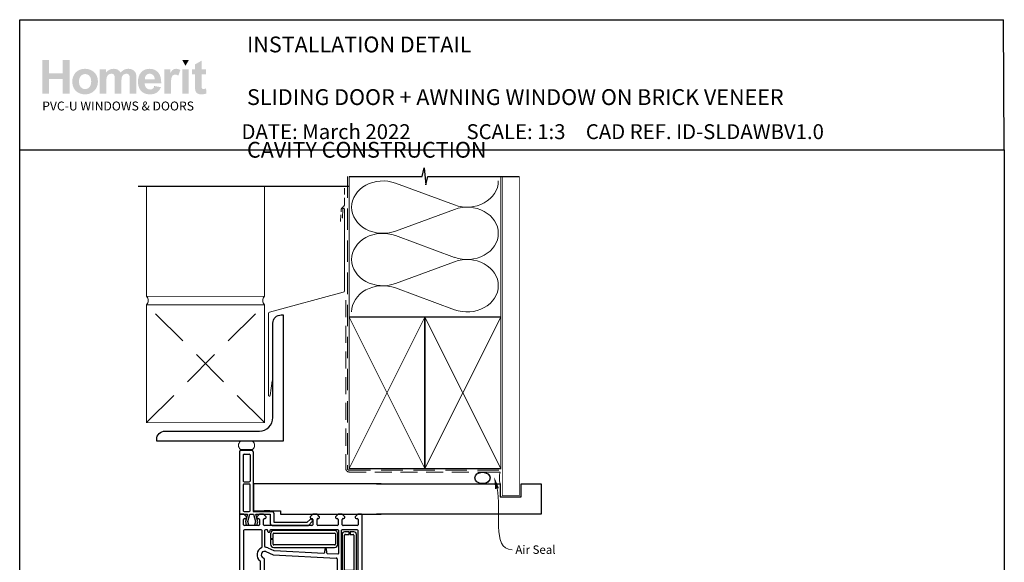
# Model space of a CAD drawing. Units: millimetres. Extents: x 9 to 1219, y 17 to 790.
# Drawn here: x 20 to 605, y 468 to 790 of the extents above; entities that cross this region are included whole.
import ezdxf

# ---------------------------------------------------------------- set-up
doc = ezdxf.new("R2010")
doc.units = ezdxf.units.MM
doc.linetypes.add('DASHED', pattern=[19.05, 12.7, -6.35])
doc.layers.add('Homerit', color=2, linetype='Continuous')
doc.layers.add('INK_EXT_XXXXXX', color=7, linetype='Continuous')
doc.styles.add('General notes', font='arial.ttf', dxfattribs={"height": 3.5})
doc.styles.get("Standard").update_dxf_attribs({"font": 'arial.ttf'})

# ---------------------------------------------------------------- blocks, each defined once
blk = doc.blocks.new('sealant')
at = {"layer": 'Homerit', "color": 9, "lineweight": 20}
blk.add_lwpolyline([(-10.46, -7), (0, -7, -0.106806), (0, 0), (-10.46, 0)], format="xyb", dxfattribs=at)
at = {"layer": 'Homerit', "color": 9, "lineweight": 20, "extrusion": (0, 0, -1)}
blk.add_ellipse((-10.46, -3.5), major_axis=(4.77, 0), ratio=0.733157, start_param=-1.570796, end_param=1.570796, dxfattribs=at)
at = {"layer": 'Homerit', "color": 7, "lineweight": 25}
blk.add_ellipse((-10.46, -3.5), major_axis=(-4.56, 0), ratio=0.728665, dxfattribs=at)
blk = doc.blocks.new('A$Cd060d730')
for p, q in [((-36.69, 77.5), (-36.69, 41.5)), ((-35.69, 78.5), (-29.49, 78.5)), ((-33.89, 76.2), (-30.79, 76.2)), ((-28.49, 77.5), (-28.49, 42.1)), ((-34.39, 75.7), (-34.39, 60.2)), ((-30.29, 75.7), (-30.29, 60.2)), ((-33.89, 59.7), (-30.79, 59.7)), ((-28.23, 58.5), (-28.23, 42.5)), ((47.42, 58.5), (-28.23, 58.5)), ((-34.39, 57.9), (-34.39, 42.6)), ((-30.79, 58.4), (-33.89, 58.4)), ((-30.29, 42.6), (-30.29, 57.9)), ((-36.69, 41.5), (-36.69, 41)), ((-33.89, 42.1), (-30.79, 42.1)), ((-28.49, 42.1), (-17.19, 42.1)), ((-28.23, 42.5), (-12.23, 42.5)), ((-18.67, 42.5), (-21.97, 42.5)), ((-16.19, 41.1), (-16.19, 35.7)), ((-12.23, 42.5), (-12.23, 40.5)), ((-36.71, 39.96), (-36.71, -11.04)), ((-34.01, 40.46), (-36.21, 40.46)), ((-36.18, 40.5), (-35.69, 40.5)), ((-35.69, 40.5), (-31.87, 40.5)), ((-34.21, 34.26), (-34.21, 37.46)), ((-32.51, 38.96), (-34.01, 40.46)), ((-33.71, 37.96), (-33.01, 37.96)), ((-31.87, 40.5), (-33.14, 36.13)), ((-33.14, 36.13), (-32.58, 34.02)), ((-32.51, 38.46), (-32.51, 38.96)), ((-31.65, 36.15), (-30.49, 40.5)), ((-31.08, 34.02), (-31.65, 36.15)), ((-30.49, 40.5), (-28.24, 40.5)), ((-28.24, 40.5), (-27.07, 36.15)), ((-27.07, 36.15), (-27.64, 34.02)), ((-25.71, 36), (-26.92, 40.5)), ((-26.92, 40.5), (-18.32, 40.5)), ((-24.81, 40.46), (-26.31, 38.96)), ((-26.31, 38.96), (-26.31, 38.46)), ((-26.24, 34.02), (-25.71, 36)), ((-25.81, 37.96), (-25.31, 37.96)), ((-22.31, 40.46), (-24.81, 40.46)), ((-24.81, 37.46), (-24.81, 34.26)), ((-20.81, 38.96), (-22.31, 40.46)), ((-22.31, 34.26), (-22.31, 37.46)), ((-21.81, 37.96), (-21.31, 37.96)), ((-20.81, 38.46), (-20.81, 38.96)), ((-18.32, 40.5), (-18.32, 34.88)), ((-16.19, 35.7), (3.61, 35.7)), ((-12.23, 40.5), (47.42, 40.5)), ((3.61, 35.7), (5.26, 37.34)), ((4.4, 33.88), (6.6, 36.09)), ((6.89, 40.46), (5.39, 38.96)), ((5.39, 38.96), (5.39, 38.46)), ((5.89, 37.96), (6.39, 37.96)), ((6.58, 37.03), (6.72, 36.6)), ((9.39, 40.46), (6.89, 40.46)), ((6.89, 37.46), (6.89, 34.26)), ((10.89, 38.96), (9.39, 40.46)), ((9.39, 34.26), (9.39, 37.46)), ((9.89, 37.96), (10.39, 37.96)), ((10.89, 38.46), (10.89, 38.96)), ((21.89, 40.46), (20.39, 38.96)), ((20.39, 38.96), (20.39, 38.46)), ((20.89, 37.96), (21.39, 37.96)), ((24.39, 40.46), (21.89, 40.46)), ((21.89, 37.46), (21.89, 34.26)), ((25.89, 38.96), (24.39, 40.46)), ((24.39, 34.26), (24.39, 37.46)), ((24.89, 37.96), (25.39, 37.96)), ((25.89, 38.46), (25.89, 38.96)), ((33.59, 40.46), (32.09, 38.96)), ((32.09, 38.96), (32.09, 38.46)), ((32.59, 37.96), (33.29, 37.96)), ((35.79, 40.46), (33.59, 40.46)), ((33.79, 37.46), (33.79, 34.26)), ((36.29, -11.04), (36.29, 39.96)), ((-34.21, 30.76), (-34.21, 2.16)), ((-25.31, 33.76), (-33.71, 33.76)), ((-23.71, 31.26), (-33.71, 31.26)), ((-32.58, 34.02), (-31.08, 34.02)), ((-27.64, 34.02), (-26.24, 34.02)), ((-23.21, 21.05), (-23.21, 30.76)), ((6.39, 33.76), (-21.81, 33.76)), ((-21.71, 30.76), (-21.71, 21.44)), ((-20.21, 31.26), (-21.21, 31.26)), ((-19.71, 30.26), (-19.71, 30.76)), ((-18.71, 30.76), (-18.71, 30.26)), ((21.79, 31.26), (-18.21, 31.26)), ((-17.32, 33.88), (4.4, 33.88)), ((19.79, 30.76), (-16.21, 30.76)), ((-16.21, 29.26), (19.79, 29.26)), ((21.39, 33.76), (9.89, 33.76)), ((22.29, 17.44), (22.29, 30.76)), ((23.79, 30.76), (23.79, 2.16)), ((33.29, 31.26), (24.29, 31.26)), ((33.29, 33.76), (24.89, 33.76)), ((28.54, 30.06), (25.79, 30.06)), ((28.54, 28.56), (28.54, 30.06)), ((31.29, 30.06), (29.04, 30.06)), ((29.04, 30.06), (29.04, 28.56)), ((33.79, 2.16), (33.79, 30.76)), ((-18.21, 28.76), (-18.21, 26.01)), ((-18.21, 26.01), (-16.71, 26.01)), ((-18.21, 25.51), (-18.21, 22.76)), ((-16.71, 25.51), (-18.21, 25.51)), ((-16.71, 26.01), (-16.71, 28.76)), ((-16.71, 22.76), (-16.71, 25.51)), ((20.29, 28.76), (20.29, 22.76)), ((21.79, 22.76), (21.79, 28.76)), ((24.29, 28.56), (24.29, 7.06)), ((25.79, 7.56), (25.79, 28.06)), ((26.29, 28.56), (28.54, 28.56)), ((29.04, 28.56), (30.79, 28.56)), ((31.29, 28.06), (31.29, 7.56)), ((32.79, 7.06), (32.79, 28.56)), ((-20.9, 18.3), (-16.71, 16.45)), ((-20.9, 18.3), (-20.9, 18.3)), ((-19.87, 20.57), (-16.2, 18.96)), ((19.79, 22.26), (-16.21, 22.26)), ((-16.21, 20.76), (19.79, 20.76)), ((-16.2, 18.96), (-16.2, 18.96)), ((-16.03, 18.92), (13.48, 17.37)), ((14.01, 17.83), (14.2, 19.99)), ((14.79, 19.99), (14.99, 17.73)), ((14.99, 17.73), (14.99, 17.73)), ((-24.21, 12.47), (-24.21, 12.47)), ((-24.21, 2.16), (-24.21, 12.47)), ((-21.85, 13.78), (-23.12, 15.05)), ((-21.71, -11.04), (-21.71, 13.42)), ((-16.71, 16.45), (20.82, 14.49)), ((13.48, 17.37), (13.48, 17.37)), ((15.46, 17.27), (21.77, 16.94)), ((21.29, 13.99), (21.29, 13.99)), ((21.29, 13.99), (21.29, -11.04)), ((21.77, 16.94), (21.77, 16.94)), ((30.79, 7.06), (26.29, 7.06)), ((-33.71, 1.66), (-31.97, 1.66)), ((-31.48, 2.12), (-31.25, 4.81)), ((-30.76, 5.26), (-30.71, 5.26)), ((-30.21, 4.76), (-30.21, 2.46)), ((-29.71, 1.96), (-28.71, 1.96)), ((-28.21, 2.46), (-28.21, 4.76)), ((-27.71, 5.26), (-27.66, 5.26)), ((-27.17, 4.81), (-27.17, 4.81)), ((-27.17, 4.81), (-26.93, 2.12)), ((-26.93, 2.12), (-26.93, 2.12)), ((-26.43, 1.66), (-24.71, 1.66)), ((24.29, 1.66), (26.02, 1.66)), ((25.79, 5.56), (31.29, 5.56)), ((26.02, 1.66), (26.02, 1.66)), ((26.52, 2.12), (26.75, 4.81)), ((27.24, 5.26), (27.29, 5.26)), ((27.79, 4.76), (27.79, 2.46)), ((28.29, 1.96), (29.29, 1.96)), ((29.79, 2.46), (29.79, 4.76)), ((30.29, 5.26), (30.34, 5.26)), ((30.83, 4.81), (30.83, 4.81)), ((30.83, 4.81), (31.07, 2.12)), ((31.07, 2.12), (31.07, 2.12)), ((31.57, 1.66), (33.29, 1.66)), ((-34.21, -1.84), (-34.21, -1.34)), ((-34.21, -8.54), (-34.21, -5.45)), ((-34.06, -5.09), (-32.31, -3.34)), ((-34.06, -5.09), (-34.06, -5.09)), ((-33.71, -0.84), (-29.51, -0.84)), ((-32.81, -2.34), (-33.71, -2.34)), ((-32.31, -3.34), (-32.31, -2.84)), ((-29.51, -0.84), (-29.21, -0.54)), ((-29.21, -0.54), (-28.91, -0.84)), ((-28.91, -0.84), (-24.71, -0.84)), ((-26.11, -2.84), (-26.11, -3.34)), ((-26.11, -3.34), (-24.35, -5.09)), ((-24.71, -2.34), (-25.61, -2.34)), ((-24.21, -1.34), (-24.21, -1.84)), ((-24.21, -5.45), (-24.21, -8.54)), ((23.79, -1.84), (23.79, -1.34)), ((23.79, -8.54), (23.79, -5.45)), ((23.94, -5.09), (25.69, -3.34)), ((23.94, -5.09), (23.94, -5.09)), ((24.29, -0.84), (28.49, -0.84)), ((25.19, -2.34), (24.29, -2.34)), ((25.69, -3.34), (25.69, -2.84)), ((28.49, -0.84), (28.79, -0.54)), ((28.79, -0.54), (29.09, -0.84)), ((29.09, -0.84), (33.29, -0.84)), ((31.89, -2.84), (31.89, -3.34)), ((31.89, -3.34), (33.65, -5.09)), ((33.29, -2.34), (32.39, -2.34)), ((33.79, -1.34), (33.79, -1.84)), ((33.79, -5.45), (33.79, -8.54)), ((-36.21, -11.54), (-33.81, -11.54)), ((-33.81, -11.54), (-32.31, -10.04)), ((-32.08, -10.64), (-33.77, -11.62)), ((-33.77, -11.62), (-24.57, -11.62)), ((-32.81, -9.04), (-33.71, -9.04)), ((-32.5, -8.29), (-32.08, -10.64)), ((-31.62, -6.55), (-32.44, -7.97)), ((-32.31, -10.04), (-32.31, -9.54)), ((-31.23, -9.72), (-31.45, -8.48)), ((-31.42, -8.22), (-30.76, -7.05)), ((-27.58, -10.11), (-30.75, -10.11)), ((-27.56, -7.08), (-26.97, -8.11)), ((-26.9, -8.53), (-27.11, -9.72)), ((-25.88, -8.02), (-26.74, -6.51)), ((-26.26, -10.64), (-25.85, -8.31)), ((-24.57, -11.62), (-26.26, -10.64)), ((-26.11, -9.54), (-26.11, -10.04)), ((-26.11, -10.04), (-24.61, -11.54)), ((-24.71, -9.04), (-25.61, -9.04)), ((-24.61, -11.54), (-22.21, -11.54)), ((21.79, -11.54), (24.19, -11.54)), ((24.19, -11.54), (25.69, -10.04)), ((25.88, -10.57), (24.19, -11.55)), ((24.19, -11.55), (33.39, -11.55)), ((25.19, -9.04), (24.29, -9.04)), ((25.46, -8.22), (25.88, -10.57)), ((26.34, -6.48), (25.52, -7.9)), ((25.69, -10.04), (25.69, -9.54)), ((26.73, -9.65), (26.51, -8.42)), ((26.53, -8.15), (27.2, -6.98)), ((30.38, -10.05), (27.21, -10.05)), ((30.39, -7.02), (30.99, -8.04)), ((31.06, -8.46), (30.85, -9.65)), ((32.08, -7.95), (31.22, -6.44)), ((31.7, -10.57), (32.11, -8.24)), ((33.39, -11.55), (31.7, -10.57)), ((31.89, -9.54), (31.89, -10.04)), ((31.89, -10.04), (33.39, -11.54)), ((33.29, -9.04), (32.39, -9.04)), ((33.39, -11.54), (35.79, -11.54))]:
    blk.add_line(p, q)
for centre, radius, start, end in [((-35.69, 77.5), 1, 90, 180), ((-33.89, 75.7), 0.5, 90, 180), ((-30.79, 75.7), 0.5, 0, 90), ((-29.49, 77.5), 1, 0, 90), ((-33.89, 60.2), 0.5, 180, 270), ((-30.79, 60.2), 0.5, 270, 0), ((-33.89, 57.9), 0.5, 90, 180), ((-30.79, 57.9), 0.5, 0, 90), ((-36.19, 41), 0.5, 180, 270.12471), ((-33.89, 42.6), 0.5, 180, 270), ((-30.79, 42.6), 0.5, 270, 0), ((-17.19, 41.1), 1, 0, 90), ((-36.21, 39.96), 0.5, 90, 180), ((-33.71, 37.46), 0.5, 90, 180), ((-33.01, 38.46), 0.5, 270, 0), ((-25.81, 38.46), 0.5, 180, 270), ((-25.31, 37.46), 0.5, 0, 90), ((-21.81, 37.46), 0.5, 90, 180), ((-21.31, 38.46), 0.5, 270, 0), ((5.82, 36.77), 0.8, 18.93829, 135), ((5.89, 38.46), 0.5, 180, 270), ((6.39, 37.46), 0.5, 360, 89.98601), ((6.25, 36.44), 0.5, 315, 18.93829), ((9.89, 37.46), 0.5, 90, 180.00262), ((10.39, 38.46), 0.5, 270, 0), ((20.89, 38.46), 0.5, 180, 270), ((21.39, 37.46), 0.5, 0, 90), ((24.89, 37.46), 0.5, 89.98601, 179.99913), ((25.39, 38.46), 0.5, 270, 0), ((32.59, 38.46), 0.5, 180, 270), ((33.29, 37.46), 0.5, 0, 90), ((35.79, 39.96), 0.5, 360, 90), ((-33.71, 34.26), 0.5, 180, 270), ((-33.71, 30.76), 0.5, 90, 180), ((-25.31, 34.26), 0.5, 270, 0), ((-23.71, 30.76), 0.5, 0, 90), ((-21.81, 34.26), 0.5, 180, 270), ((-21.21, 30.76), 0.5, 90, 180), ((-20.21, 30.76), 0.5, 0, 90), ((-19.21, 30.26), 0.5, 180, 0), ((-18.21, 30.76), 0.5, 90, 180), ((-17.32, 34.88), 1, 180, 270), ((-16.21, 28.76), 2, 90, 180), ((-16.21, 28.76), 0.5, 90, 180), ((6.39, 34.26), 0.5, 270, 0), ((9.89, 34.26), 0.5, 180, 270), ((19.79, 28.76), 2, 0, 90), ((19.79, 28.76), 0.5, 360, 90), ((21.39, 34.26), 0.5, 270, 0), ((21.79, 30.76), 0.5, 0, 90), ((24.29, 30.76), 0.5, 90, 180), ((25.79, 28.56), 1.5, 90, 180), ((24.89, 34.26), 0.5, 179.99825, 270), ((31.29, 28.56), 1.5, 0, 90), ((33.29, 34.26), 0.5, 270, 0), ((33.29, 30.76), 0.5, 0, 90), ((26.29, 28.06), 0.5, 90, 180), ((30.79, 28.06), 0.5, 360, 90), ((-21.71, 16.47), 4.5, 113.54094, 233.13088), ((-21.71, 16.47), 2, 66.28304, 225.00062), ((-23.71, 21.05), 0.5, 293.91378, 0), ((-21.21, 21.44), 0.5, 179.66181, 264.25531), ((-21.71, 16.47), 4.5, 65.85576, 84.25989), ((-16.21, 22.76), 2, 180, 270), ((-16.21, 22.76), 0.5, 180, 270), ((-16, 19.42), 0.499, 246.28611, 267.00083), ((13.51, 17.87), 0.5, 267.00559, 354.99936), ((14.49, 19.96), 0.3, 5.00181, 174.99819), ((15.49, 17.77), 0.5, 184.99943, 266.99126), ((19.79, 22.76), 0.5, 270, 0), ((19.79, 22.76), 2, 270, 0), ((-24.71, 12.47), 0.5, 360, 53.1364), ((-22.21, 13.43), 0.5, 359.00062, 44.99505), ((20.79, 13.99), 0.5, 0, 86.99107), ((21.79, 17.44), 0.5, 267.00614, 0), ((25.79, 7.06), 1.5, 180, 270), ((26.29, 7.56), 0.5, 180, 270), ((30.79, 7.56), 0.5, 270, 0), ((31.29, 7.06), 1.5, 270, 0), ((-33.71, 2.16), 0.5, 180, 270), ((-31.98, 2.16), 0.5, 270.96843, 355.00057), ((-30.75, 4.76), 0.5, 90.95023, 175.00406), ((-30.71, 4.76), 0.5, 360, 90), ((-29.71, 2.46), 0.5, 180, 270), ((-28.71, 2.46), 0.5, 270, 0), ((-27.71, 4.76), 0.5, 90, 180), ((-27.66, 4.76), 0.5, 4.99594, 90), ((-26.43, 2.16), 0.5, 185.00291, 270), ((-24.71, 2.16), 0.5, 270, 0), ((24.29, 2.16), 0.5, 180, 270), ((26.02, 2.16), 0.5, 270, 354.99936), ((27.25, 4.76), 0.5, 90.95023, 175.00406), ((27.29, 4.76), 0.5, 360, 90), ((28.29, 2.46), 0.5, 180, 270), ((29.29, 2.46), 0.5, 270, 0), ((30.29, 4.76), 0.5, 90, 180), ((30.34, 4.76), 0.5, 4.99594, 90), ((31.57, 2.16), 0.5, 185.00291, 270), ((33.29, 2.16), 0.5, 270, 0), ((-33.71, -1.34), 0.5, 90, 180), ((-33.71, -1.84), 0.5, 180, 270), ((-33.71, -5.45), 0.5, 135.00495, 180), ((-32.81, -2.84), 0.5, 360, 90), ((-25.61, -2.84), 0.5, 90, 180), ((-24.71, -1.34), 0.5, 0, 90), ((-24.71, -1.84), 0.5, 270, 0), ((-24.71, -5.45), 0.5, 359.00062, 44.99506), ((24.29, -1.34), 0.5, 90, 180), ((24.29, -1.84), 0.5, 180, 270), ((24.29, -5.45), 0.5, 135.00495, 180), ((25.19, -2.84), 0.5, 360, 90), ((32.39, -2.84), 0.5, 90, 180), ((33.29, -1.34), 0.5, 0, 90), ((33.29, -1.84), 0.5, 270, 0), ((33.29, -5.45), 0.5, 359.00062, 44.99506), ((-36.21, -11.04), 0.5, 180, 270), ((-33.71, -8.54), 0.5, 180, 270), ((-32.81, -9.54), 0.5, 360, 90), ((-32, -8.21), 0.499, 151.7465, 189.41847), ((-31.17, -6.77), 0.501, 325.89995, 154.10447), ((-30.96, -8.39), 0.495, 159.84573, 190.96386), ((-30.74, -9.61), 0.502, 192.70939, 268.43327), ((-27.15, -6.8), 0.502, 35.4278, 214.3202), ((-27.6, -9.61), 0.501, 272.31426, 347.41351), ((-27.42, -8.4), 0.532, 345.70111, 32.47432), ((-25.61, -9.54), 0.5, 90, 180), ((-26.33, -8.21), 0.489, 348.34259, 22.61215), ((-24.71, -8.54), 0.5, 270, 0), ((-22.21, -11.04), 0.5, 270, 0), ((21.79, -11.04), 0.5, 180, 270), ((24.29, -8.54), 0.5, 180, 270), ((25.19, -9.54), 0.5, 360, 90), ((25.95, -8.14), 0.499, 151.7465, 189.41847), ((26.79, -6.7), 0.501, 325.89995, 154.10447), ((27, -8.32), 0.495, 159.84573, 190.96386), ((27.22, -9.54), 0.502, 192.70939, 268.43327), ((30.81, -6.73), 0.502, 35.4278, 214.3202), ((30.36, -9.55), 0.501, 272.31426, 347.41351), ((30.54, -8.33), 0.532, 345.70111, 32.47432), ((32.39, -9.54), 0.5, 90, 180), ((31.63, -8.14), 0.489, 348.34259, 22.61215), ((33.29, -8.54), 0.5, 270, 0), ((35.79, -11.04), 0.5, 270, 0)]:
    blk.add_arc(centre, radius, start, end)

msp = doc.modelspace()

# ---------------------------------------------------------------- hatches: boundary and pattern name
at = {"linetype": 'Continuous', "true_color": 0x2776bb}
h = msp.add_hatch(color=152, dxfattribs=at)
h.dxf.hatch_style = 1
edge = h.paths.add_edge_path()
edge.add_spline(control_points=[(66.75, 753.28), (66.75, 755.46), (66.04, 757.26), (64.61, 758.69)], knot_values=[0, 0, 0, 0, 1, 1, 1, 1], degree=3, periodic=0)
edge.add_spline(control_points=[(64.61, 758.69), (63.19, 760.11), (61.36, 760.83), (59.13, 760.83)], knot_values=[0, 0, 0, 0, 1, 1, 1, 1], degree=3, periodic=0)
edge.add_spline(control_points=[(59.13, 760.83), (57.68, 760.83), (56.37, 760.51), (55.2, 759.88)], knot_values=[0, 0, 0, 0, 1, 1, 1, 1], degree=3, periodic=0)
edge.add_spline(control_points=[(55.2, 759.88), (54.03, 759.25), (53.13, 758.34), (52.49, 757.15)], knot_values=[0, 0, 0, 0, 1, 1, 1, 1], degree=3, periodic=0)
edge.add_spline(control_points=[(52.49, 757.15), (51.85, 755.95), (51.53, 754.72), (51.53, 753.44)], knot_values=[0, 0, 0, 0, 1, 1, 1, 1], degree=3, periodic=0)
edge.add_spline(control_points=[(51.53, 753.44), (51.53, 751.77), (51.85, 750.36), (52.49, 749.2)], knot_values=[0, 0, 0, 0, 1, 1, 1, 1], degree=3, periodic=0)
edge.add_spline(control_points=[(52.49, 749.2), (53.13, 748.03), (54.06, 747.15), (55.29, 746.55)], knot_values=[0, 0, 0, 0, 1, 1, 1, 1], degree=3, periodic=0)
edge.add_spline(control_points=[(55.29, 746.55), (56.51, 745.95), (57.8, 745.65), (59.15, 745.65)], knot_values=[0, 0, 0, 0, 1, 1, 1, 1], degree=3, periodic=0)
edge.add_spline(control_points=[(59.15, 745.65), (61.34, 745.65), (63.15, 746.37), (64.59, 747.81)], knot_values=[0, 0, 0, 0, 1, 1, 1, 1], degree=3, periodic=0)
edge.add_spline(control_points=[(64.59, 747.81), (66.03, 749.26), (66.75, 751.08), (66.75, 753.28)], knot_values=[0, 0, 0, 0, 1, 1, 1, 1], degree=3, periodic=0)
edge = h.paths.add_edge_path(flags=16)
edge.add_spline(control_points=[(55.53, 753.24), (55.53, 754.67), (55.88, 755.78), (56.57, 756.54)], knot_values=[0, 0, 0, 0, 1, 1, 1, 1], degree=3, periodic=0)
edge.add_spline(control_points=[(56.57, 756.54), (57.27, 757.31), (58.13, 757.69), (59.15, 757.69)], knot_values=[0, 0, 0, 0, 1, 1, 1, 1], degree=3, periodic=0)
edge.add_spline(control_points=[(59.15, 757.69), (60.17, 757.69), (61.02, 757.31), (61.72, 756.54)], knot_values=[0, 0, 0, 0, 1, 1, 1, 1], degree=3, periodic=0)
edge.add_spline(control_points=[(61.72, 756.54), (62.41, 755.78), (62.75, 754.68), (62.75, 753.26)], knot_values=[0, 0, 0, 0, 1, 1, 1, 1], degree=3, periodic=0)
edge.add_spline(control_points=[(62.75, 753.26), (62.75, 751.81), (62.41, 750.7), (61.72, 749.93)], knot_values=[0, 0, 0, 0, 1, 1, 1, 1], degree=3, periodic=0)
edge.add_spline(control_points=[(61.72, 749.93), (61.02, 749.17), (60.17, 748.78), (59.15, 748.78)], knot_values=[0, 0, 0, 0, 1, 1, 1, 1], degree=3, periodic=0)
edge.add_spline(control_points=[(59.15, 748.78), (58.13, 748.78), (57.27, 749.17), (56.57, 749.93)], knot_values=[0, 0, 0, 0, 1, 1, 1, 1], degree=3, periodic=0)
edge.add_spline(control_points=[(56.57, 749.93), (55.88, 750.7), (55.53, 751.8), (55.53, 753.24)], knot_values=[0, 0, 0, 0, 1, 1, 1, 1], degree=3, periodic=0)
edge = h.paths.add_edge_path()
edge.add_spline(control_points=[(71.74, 753.05), (71.74, 754.44), (71.84, 755.44), (72.05, 756.04)], knot_values=[0, 0, 0, 0, 1, 1, 1, 1], degree=3, periodic=0)
edge.add_spline(control_points=[(72.05, 756.04), (72.26, 756.64), (72.6, 757.1), (73.09, 757.42)], knot_values=[0, 0, 0, 0, 1, 1, 1, 1], degree=3, periodic=0)
edge.add_spline(control_points=[(73.09, 757.42), (73.57, 757.74), (74.12, 757.9), (74.72, 757.9)], knot_values=[0, 0, 0, 0, 1, 1, 1, 1], degree=3, periodic=0)
edge.add_spline(control_points=[(74.72, 757.9), (75.22, 757.9), (75.62, 757.8), (75.91, 757.6)], knot_values=[0, 0, 0, 0, 1, 1, 1, 1], degree=3, periodic=0)
edge.add_spline(control_points=[(75.91, 757.6), (76.2, 757.4), (76.42, 757.1), (76.56, 756.69)], knot_values=[0, 0, 0, 0, 1, 1, 1, 1], degree=3, periodic=0)
edge.add_spline(control_points=[(76.56, 756.69), (76.7, 756.28), (76.77, 755.36), (76.77, 753.95)], knot_values=[0, 0, 0, 0, 1, 1, 1, 1], degree=3, periodic=0)
edge.add_line((76.77, 753.95), (76.77, 745.99))
edge.add_line((76.77, 745.99), (80.68, 745.99))
edge.add_line((80.68, 745.99), (80.68, 752.97))
edge.add_spline(control_points=[(80.68, 752.97), (80.68, 754.33), (80.79, 755.33), (81, 755.97)], knot_values=[0, 0, 0, 0, 1, 1, 1, 1], degree=3, periodic=0)
edge.add_spline(control_points=[(81, 755.97), (81.22, 756.6), (81.56, 757.08), (82.05, 757.41)], knot_values=[0, 0, 0, 0, 1, 1, 1, 1], degree=3, periodic=0)
edge.add_spline(control_points=[(82.05, 757.41), (82.53, 757.74), (83.05, 757.9), (83.6, 757.9)], knot_values=[0, 0, 0, 0, 1, 1, 1, 1], degree=3, periodic=0)
edge.add_spline(control_points=[(83.6, 757.9), (84.35, 757.9), (84.9, 757.63), (85.27, 757.08)], knot_values=[0, 0, 0, 0, 1, 1, 1, 1], degree=3, periodic=0)
edge.add_spline(control_points=[(85.27, 757.08), (85.54, 756.66), (85.67, 755.73), (85.67, 754.29)], knot_values=[0, 0, 0, 0, 1, 1, 1, 1], degree=3, periodic=0)
edge.add_line((85.67, 754.29), (85.67, 745.99))
edge.add_line((85.67, 745.99), (89.59, 745.99))
edge.add_line((89.59, 745.99), (89.59, 755.27))
edge.add_spline(control_points=[(89.59, 755.27), (89.59, 756.65), (89.45, 757.65), (89.18, 758.27)], knot_values=[0, 0, 0, 0, 1, 1, 1, 1], degree=3, periodic=0)
edge.add_spline(control_points=[(89.18, 758.27), (88.81, 759.11), (88.25, 759.75), (87.5, 760.18)], knot_values=[0, 0, 0, 0, 1, 1, 1, 1], degree=3, periodic=0)
edge.add_spline(control_points=[(87.5, 760.18), (86.74, 760.61), (85.82, 760.83), (84.74, 760.83)], knot_values=[0, 0, 0, 0, 1, 1, 1, 1], degree=3, periodic=0)
edge.add_spline(control_points=[(84.74, 760.83), (83.88, 760.83), (83.08, 760.64), (82.33, 760.26)], knot_values=[0, 0, 0, 0, 1, 1, 1, 1], degree=3, periodic=0)
edge.add_spline(control_points=[(82.33, 760.26), (81.57, 759.88), (80.87, 759.3), (80.22, 758.53)], knot_values=[0, 0, 0, 0, 1, 1, 1, 1], degree=3, periodic=0)
edge.add_spline(control_points=[(80.22, 758.53), (79.78, 759.3), (79.21, 759.88), (78.51, 760.26)], knot_values=[0, 0, 0, 0, 1, 1, 1, 1], degree=3, periodic=0)
edge.add_spline(control_points=[(78.51, 760.26), (77.81, 760.64), (76.99, 760.83), (76.04, 760.83)], knot_values=[0, 0, 0, 0, 1, 1, 1, 1], degree=3, periodic=0)
edge.add_spline(control_points=[(76.04, 760.83), (74.26, 760.83), (72.73, 760.07), (71.44, 758.54)], knot_values=[0, 0, 0, 0, 1, 1, 1, 1], degree=3, periodic=0)
edge.add_line((71.44, 758.54), (71.44, 760.53))
edge.add_line((71.44, 760.53), (67.82, 760.53))
edge.add_line((67.82, 760.53), (67.82, 745.99))
edge.add_line((67.82, 745.99), (71.74, 745.99))
edge.add_line((71.74, 745.99), (71.74, 753.05))
edge = h.paths.add_edge_path()
edge.add_spline(control_points=[(104.33, 752.14), (104.38, 755.08), (103.77, 757.27), (102.5, 758.69)], knot_values=[0, 0, 0, 0, 1, 1, 1, 1], degree=3, periodic=0)
edge.add_spline(control_points=[(102.5, 758.69), (101.23, 760.11), (99.5, 760.83), (97.3, 760.83)], knot_values=[0, 0, 0, 0, 1, 1, 1, 1], degree=3, periodic=0)
edge.add_spline(control_points=[(97.3, 760.83), (95.34, 760.83), (93.72, 760.15), (92.44, 758.78)], knot_values=[0, 0, 0, 0, 1, 1, 1, 1], degree=3, periodic=0)
edge.add_spline(control_points=[(92.44, 758.78), (91.16, 757.42), (90.52, 755.53), (90.52, 753.13)], knot_values=[0, 0, 0, 0, 1, 1, 1, 1], degree=3, periodic=0)
edge.add_spline(control_points=[(90.52, 753.13), (90.52, 751.11), (91.01, 749.44), (91.98, 748.12)], knot_values=[0, 0, 0, 0, 1, 1, 1, 1], degree=3, periodic=0)
edge.add_spline(control_points=[(91.98, 748.12), (93.21, 746.47), (95.11, 745.65), (97.68, 745.65)], knot_values=[0, 0, 0, 0, 1, 1, 1, 1], degree=3, periodic=0)
edge.add_spline(control_points=[(97.68, 745.65), (99.31, 745.65), (100.66, 746.01), (101.74, 746.74)], knot_values=[0, 0, 0, 0, 1, 1, 1, 1], degree=3, periodic=0)
edge.add_spline(control_points=[(101.74, 746.74), (102.82, 747.48), (103.61, 748.54), (104.11, 749.95)], knot_values=[0, 0, 0, 0, 1, 1, 1, 1], degree=3, periodic=0)
edge.add_line((104.11, 749.95), (100.24, 750.59))
edge.add_spline(control_points=[(100.24, 750.59), (100.02, 749.87), (99.71, 749.34), (99.29, 749.02)], knot_values=[0, 0, 0, 0, 1, 1, 1, 1], degree=3, periodic=0)
edge.add_spline(control_points=[(99.29, 749.02), (98.87, 748.69), (98.35, 748.53), (97.74, 748.53)], knot_values=[0, 0, 0, 0, 1, 1, 1, 1], degree=3, periodic=0)
edge.add_spline(control_points=[(97.74, 748.53), (96.83, 748.53), (96.08, 748.84), (95.47, 749.48)], knot_values=[0, 0, 0, 0, 1, 1, 1, 1], degree=3, periodic=0)
edge.add_spline(control_points=[(95.47, 749.48), (94.86, 750.11), (94.55, 751), (94.52, 752.14)], knot_values=[0, 0, 0, 0, 1, 1, 1, 1], degree=3, periodic=0)
edge.add_line((94.52, 752.14), (104.33, 752.14))
edge = h.paths.add_edge_path(flags=16)
edge.add_spline(control_points=[(94.59, 754.51), (94.58, 755.55), (94.85, 756.38), (95.41, 756.99)], knot_values=[0, 0, 0, 0, 1, 1, 1, 1], degree=3, periodic=0)
edge.add_spline(control_points=[(95.41, 756.99), (95.97, 757.6), (96.68, 757.9), (97.54, 757.9)], knot_values=[0, 0, 0, 0, 1, 1, 1, 1], degree=3, periodic=0)
edge.add_spline(control_points=[(97.54, 757.9), (98.34, 757.9), (99.02, 757.61), (99.57, 757.04)], knot_values=[0, 0, 0, 0, 1, 1, 1, 1], degree=3, periodic=0)
edge.add_spline(control_points=[(99.57, 757.04), (100.13, 756.46), (100.43, 755.61), (100.45, 754.51)], knot_values=[0, 0, 0, 0, 1, 1, 1, 1], degree=3, periodic=0)
edge.add_line((100.45, 754.51), (94.59, 754.51))
edge = h.paths.add_edge_path()
edge.add_spline(control_points=[(110.09, 750.47), (110.09, 752.94), (110.19, 754.56), (110.41, 755.34)], knot_values=[0, 0, 0, 0, 1, 1, 1, 1], degree=3, periodic=0)
edge.add_spline(control_points=[(110.41, 755.34), (110.62, 756.11), (110.91, 756.65), (111.29, 756.94)], knot_values=[0, 0, 0, 0, 1, 1, 1, 1], degree=3, periodic=0)
edge.add_spline(control_points=[(111.29, 756.94), (111.66, 757.24), (112.11, 757.39), (112.65, 757.39)], knot_values=[0, 0, 0, 0, 1, 1, 1, 1], degree=3, periodic=0)
edge.add_spline(control_points=[(112.65, 757.39), (113.21, 757.39), (113.81, 757.18), (114.45, 756.76)], knot_values=[0, 0, 0, 0, 1, 1, 1, 1], degree=3, periodic=0)
edge.add_line((114.45, 756.76), (115.68, 760.1))
edge.add_spline(control_points=[(115.68, 760.1), (114.86, 760.59), (114.01, 760.83), (113.13, 760.83)], knot_values=[0, 0, 0, 0, 1, 1, 1, 1], degree=3, periodic=0)
edge.add_spline(control_points=[(113.13, 760.83), (112.5, 760.83), (111.94, 760.68), (111.45, 760.38)], knot_values=[0, 0, 0, 0, 1, 1, 1, 1], degree=3, periodic=0)
edge.add_spline(control_points=[(111.45, 760.38), (110.96, 760.08), (110.4, 759.44), (109.79, 758.46)], knot_values=[0, 0, 0, 0, 1, 1, 1, 1], degree=3, periodic=0)
edge.add_line((109.79, 758.46), (109.79, 760.53))
edge.add_line((109.79, 760.53), (106.17, 760.53))
edge.add_line((106.17, 760.53), (106.17, 745.99))
edge.add_line((106.17, 745.99), (110.09, 745.99))
edge.add_line((110.09, 745.99), (110.09, 750.47))
h.paths.add_polyline_path([(120.7, 760.53), (116.79, 760.53), (116.79, 745.99), (120.7, 745.99)])
edge = h.paths.add_edge_path()
edge.add_line((128.29, 757.47), (130.95, 757.47))
edge.add_line((130.95, 757.47), (130.95, 760.53))
edge.add_line((130.95, 760.53), (128.29, 760.53))
edge.add_line((128.29, 760.53), (128.29, 765.65))
edge.add_line((128.29, 765.65), (124.37, 763.41))
edge.add_line((124.37, 763.41), (124.37, 760.53))
edge.add_line((124.37, 760.53), (122.57, 760.53))
edge.add_line((122.57, 760.53), (122.57, 757.47))
edge.add_line((122.57, 757.47), (124.37, 757.47))
edge.add_line((124.37, 757.47), (124.37, 751.12))
edge.add_spline(control_points=[(124.37, 751.12), (124.37, 749.76), (124.41, 748.85), (124.5, 748.4)], knot_values=[0, 0, 0, 0, 1, 1, 1, 1], degree=3, periodic=0)
edge.add_spline(control_points=[(124.5, 748.4), (124.6, 747.77), (124.78, 747.27), (125.04, 746.9)], knot_values=[0, 0, 0, 0, 1, 1, 1, 1], degree=3, periodic=0)
edge.add_spline(control_points=[(125.04, 746.9), (125.3, 746.53), (125.71, 746.23), (126.27, 746)], knot_values=[0, 0, 0, 0, 1, 1, 1, 1], degree=3, periodic=0)
edge.add_spline(control_points=[(126.27, 746), (126.83, 745.76), (127.46, 745.65), (128.16, 745.65)], knot_values=[0, 0, 0, 0, 1, 1, 1, 1], degree=3, periodic=0)
edge.add_spline(control_points=[(128.16, 745.65), (129.29, 745.65), (130.31, 745.84), (131.21, 746.22)], knot_values=[0, 0, 0, 0, 1, 1, 1, 1], degree=3, periodic=0)
edge.add_line((131.21, 746.22), (130.93, 749.2))
edge.add_spline(control_points=[(130.93, 749.2), (130.25, 748.95), (129.73, 748.83), (129.37, 748.83)], knot_values=[0, 0, 0, 0, 1, 1, 1, 1], degree=3, periodic=0)
edge.add_spline(control_points=[(129.37, 748.83), (129.11, 748.83), (128.89, 748.89), (128.71, 749.02)], knot_values=[0, 0, 0, 0, 1, 1, 1, 1], degree=3, periodic=0)
edge.add_spline(control_points=[(128.71, 749.02), (128.53, 749.15), (128.41, 749.31), (128.36, 749.51)], knot_values=[0, 0, 0, 0, 1, 1, 1, 1], degree=3, periodic=0)
edge.add_spline(control_points=[(128.36, 749.51), (128.31, 749.71), (128.29, 750.4), (128.29, 751.59)], knot_values=[0, 0, 0, 0, 1, 1, 1, 1], degree=3, periodic=0)
edge.add_line((128.29, 751.59), (128.29, 757.47))
h.paths.add_polyline_path([(49.92, 766.03), (45.79, 766.03), (45.79, 758.16), (37.79, 758.16), (37.79, 766.03), (33.66, 766.03), (33.66, 745.99), (37.79, 745.99), (37.79, 754.76), (45.79, 754.76), (45.79, 745.99), (49.92, 745.99)])
at = {"linetype": 'Continuous', "lineweight": 0, "true_color": 0xed1f24}
h = msp.add_hatch(color=240, dxfattribs=at)
h.dxf.hatch_style = 1
h.paths.add_polyline_path([(120.7, 766.02), (116.8, 766.02), (118.75, 762.65)])

# ---------------------------------------------------------------- linework, layer by layer
for p in [(20.3, 789.98), (20.3, 789.98), (604.82, 712.66)]:
    msp.add_line(p, (604.44, 789.98))
at = {"color": 7}
for p, q in [((20.3, 674.36), (20.3, 789.98)), ((232.17, 514.39), (305.46, 514.45)), ((305.46, 514.45), (305.46, 506.74)), ((317.91, 506.74), (317.91, 514.45)), ((317.91, 514.45), (329.91, 514.45)), ((329.91, 514.45), (329.91, 496.45)), ((305.46, 506.74), (317.91, 506.74)), ((329.91, 496.45), (232.17, 496.39))]:
    msp.add_line(p, q, dxfattribs=at)
msp.add_lwpolyline([(20.3, 712.66), (604.82, 712.66), (604.82, 19.34), (20.3, 19.34)], close=True, dxfattribs=at)
at = {"layer": 'Homerit', "color": 7, "lineweight": 5}
for p, q in [((243.32, 692.93), (278.49, 680)), ((278.49, 677.39), (243.32, 664.45)), ((243.32, 661.84), (278.49, 648.9)), ((278.49, 646.29), (243.32, 633.36)), ((243.32, 630.75), (278.49, 617.81))]:
    msp.add_line(p, q, dxfattribs=at)
at = {"layer": 'Homerit', "color": 7, "ltscale": 0.7}
for points in [[(215.91, 696.95), (259.16, 696.95), (260.41, 701.95), (261.41, 691.95), (262.66, 696.95), (305.91, 696.95)], [(305.91, 696.95), (316.91, 696.95)]]:
    msp.add_lwpolyline(points, dxfattribs=at)
at = {"layer": 'Homerit', "color": 7, "linetype": 'DASHED', "lineweight": 5}
msp.add_lwpolyline([(214.91, 696.95), (214.91, 523.45, 0.414214), (215.91, 522.45), (305.91, 522.45)], format="xyb", dxfattribs=at)
at = {"layer": 'Homerit', "color": 7, "lineweight": 13}
for points in [[(215.91, 613.45), (215.91, 696.95)], [(305.91, 613.45), (305.91, 696.95)]]:
    msp.add_lwpolyline(points, dxfattribs=at)
at = {"layer": 'Homerit', "color": 7, "lineweight": 25, "const_width": 0.4}
msp.add_lwpolyline([(316.91, 696.95), (316.91, 507.45), (306.91, 507.45), (306.91, 696.95)], dxfattribs=at)
at = {"layer": 'Homerit', "color": 7}
for points in [[(215.62, 690.96), (90.62, 690.96)], [(260.91, 523.45), (260.91, 613.45)], [(260.91, 523.45), (260.91, 613.45)]]:
    msp.add_lwpolyline(points, dxfattribs=at)
at = {"layer": 'Homerit', "color": 7, "lineweight": 35, "const_width": 0.5}
for points in [[(95.62, 690.96), (95.62, 625.75), (165.62, 625.75), (165.62, 690.96)], [(95.62, 620.75), (95.62, 550.75), (165.62, 550.75), (165.62, 620.75), (95.62, 620.75)]]:
    msp.add_lwpolyline(points, dxfattribs=at)
at = {"layer": 'Homerit', "color": 7, "linetype": 'DASHED', "lineweight": 13, "ltscale": 0.3}
msp.add_lwpolyline([(210.83, 670.25), (211.11, 676.93, -0.21264), (211.83, 678.38), (212.39, 678.85, 0.223499), (213.12, 680.39), (213.12, 690.96)], format="xyb", dxfattribs=at)
at = {"layer": 'Homerit', "color": 7, "lineweight": 20}
msp.add_lwpolyline([(170.14, 575.55), (168.94, 566.86, -0.888338), (167.95, 566.98), (167.95, 615.46, -0.339454), (168.69, 616.43), (212.38, 628.13, 0.339454), (213.12, 629.1), (213.12, 677.58, 0.904726), (212.13, 677.68), (211.91, 672.1)], format="xyb", dxfattribs=at)
at = {"layer": 'Homerit', "color": 7, "linetype": 'DASHED', "lineweight": 5, "ltscale": 1.8}
for points in [[(95.62, 550.75), (165.62, 620.75)], [(165.62, 550.75), (95.62, 620.75)]]:
    msp.add_lwpolyline(points, dxfattribs=at)
at = {"layer": 'Homerit', "color": 7, "linetype": 'DASHED', "lineweight": 13, "ltscale": 0.8}
msp.add_lwpolyline([(213.91, 623.45), (213.91, 523.45, 0.414214), (215.91, 521.45), (305.46, 521.45)], format="xyb", dxfattribs=at)
at = {"layer": 'Homerit', "color": 7, "lineweight": 30}
msp.add_lwpolyline([(170.62, 553.75), (170.62, 609.75, -0.414214), (175.62, 614.75), (176.62, 614.75), (176.62, 539.75), (101.62, 539.75), (101.62, 540.75, -0.414214), (106.62, 545.75), (162.62, 545.75, 0.414214)], format="xyb", close=True, dxfattribs=at)
at = {"layer": 'Homerit', "color": 7, "lineweight": 35, "const_width": 0.7}
for points in [[(215.91, 523.45), (215.91, 613.45), (260.91, 613.45), (260.91, 523.45)], [(260.91, 523.45), (260.91, 613.45), (305.91, 613.45), (305.91, 523.45)]]:
    msp.add_lwpolyline(points, close=True, dxfattribs=at)
at = {"layer": 'Homerit', "color": 7, "lineweight": -2, "const_width": 0.7}
msp.add_lwpolyline([(260.91, 523.45), (260.91, 613.45), (260.91, 613.45), (260.91, 523.45)], close=True, dxfattribs=at)
at = {"layer": 'Homerit', "color": 7, "lineweight": 5}
for points in [[(215.91, 523.45), (260.91, 613.45)], [(215.91, 613.45), (260.91, 523.45)], [(260.91, 523.45), (305.91, 613.45)], [(260.91, 613.45), (305.91, 523.45)]]:
    msp.add_lwpolyline(points, dxfattribs=at)
at = {"layer": 'Homerit', "color": 7, "lineweight": 15}
msp.add_lwpolyline([(151.37, 534.84), (158.55, 534.84, 0.470687), (158.55, 539.75), (151.37, 539.75, 0.470687)], format="xyb", close=True, dxfattribs=at)
at = {"layer": 'Homerit', "color": 7, "lineweight": 20}
for centre, start, end in [((93.14, 623.25), 314.79905, 45.20095), ((168.1, 623.25), 134.79905, 225.20095)]:
    msp.add_arc(centre, 3.52, start, end, dxfattribs=at)
at = {"layer": 'Homerit', "color": 7, "lineweight": 5}
for centre, major_axis, start_param, end_param in [((235.89, 678.69), (18.52, 0), 1.158003, 3.141592), ((235.89, 647.6), (18.52, 0), 1.158003, 3.141592), ((235.89, 616.51), (-18.52, 0), 4.299595, 6.283185)]:
    msp.add_ellipse(centre, major_axis=major_axis, ratio=0.839632, start_param=start_param, end_param=end_param, dxfattribs=at)
at = {"layer": 'Homerit', "color": 7, "lineweight": 5, "extrusion": (0, 0, -1)}
for centre, major_axis, start_param, end_param in [((285.92, 694.24), (-18.52, 0), 3.141593, 5.125182), ((235.89, 678.69), (-18.52, 0), 4.299595, 6.283185), ((285.92, 663.15), (18.52, 0), 4.299596, 6.283185), ((285.92, 663.15), (-18.52, 0), 3.141593, 5.125182), ((235.89, 647.6), (-18.52, 0), 4.299595, 6.283185), ((285.92, 632.05), (18.52, 0), 4.299596, 6.283185), ((285.92, 632.05), (-18.52, 0), 3.141593, 5.125182)]:
    msp.add_ellipse(centre, major_axis=major_axis, ratio=0.839632, start_param=start_param, end_param=end_param, dxfattribs=at)
at = {"layer": 'Homerit', "color": 7}
msp.add_solid([(302.55, 511.35), (302.02, 518.42), (304.81, 511.9)], dxfattribs=at)
at = {"layer": 'INK_EXT_XXXXXX', "color": 7, "lineweight": 0}
msp.add_lwpolyline([(100.24, 750.59), (100.24, 750.59)], close=True, dxfattribs=at)

# ---------------------------------------------------------------- block references
msp.add_blockref('A$Cd060d730', (187.41, 455.89))
at = {"layer": 'Homerit', "color": 7}
msp.add_blockref('sealant', (305.46, 521.45), dxfattribs=at)

# ---------------------------------------------------------------- texts
at = {"attachment_point": 1}
for s, width, gutter_width, insert, char_height in [('{\\fArial|b1|i0|c0|p34;INSTALLATION DETAIL\\P\\PSLIDING DOOR + AWNING WINDOW ON BRICK VENEER\\P\\PCAVITY CONSTRUCTION}', 449.2488, 46.88, (155.24, 779.97), 9.3765), ('    DATE: March 2022 ^I^ISCALE: 1:3 ^I^ICAD REF. ID-SLDAWBV1.0', 2233.5852, 44.28, (141.14, 727.93), 8.8563)]:
    msp.add_mtext_dynamic_manual_height_columns(s, width=width, gutter_width=gutter_width, heights=[0], dxfattribs=dict(at, insert=insert, char_height=char_height))
at = {"linetype": 'Continuous', "insert": (33.66, 741.39), "char_height": 5.2976, "attachment_point": 1}
msp.add_mtext_dynamic_manual_height_columns('{\\fArial|b0|i0|c0|p34;\\C152;\\c12285479;PVC-U WINDOWS & DOORS}', width=301.3529, gutter_width=26.49, heights=[0], dxfattribs=at)

# ---------------------------------------------------------------- next in the draw order: texts
at = {"layer": 'Homerit', "color": 7, "insert": (314.57, 477.86), "char_height": 5, "width": 38.3679, "attachment_point": 1, "style": 'General notes', "bg_fill": 3, "box_fill_scale": 1.5, "bg_fill_color": 9, "bg_fill_transparency": 0}
msp.add_mtext('{\\C0;Air Seal}', dxfattribs=at)

# ---------------------------------------------------------------- next in the draw order: linework, layer by layer
at = {"layer": 'Homerit', "color": 7, "linetype": 'ByBlock', "lineweight": 13, "start_tangent": (0.237885, -0.971293), "end_tangent": (1, 0)}
msp.add_spline([(303.68, 511.63), (312.57, 475.32)], degree=3, dxfattribs=at)

doc.saveas('drawing.dxf')
